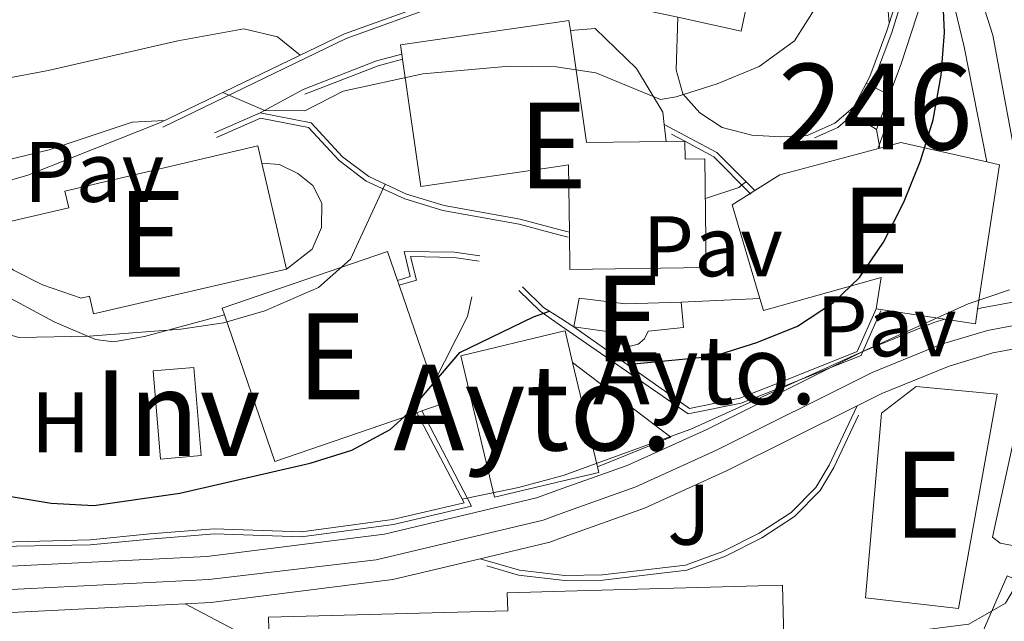
# Model space of a CAD drawing. Units: metres. Extents: x 593204 to 600051, y 4770710 to 4775433.
# Drawn here: x 595560 to 595675, y 4770861 to 4770931 of the extents above; entities that cross this region are included whole.
import ezdxf
from ezdxf.enums import TextEntityAlignment as Align

# ---------------------------------------------------------------- set-up
doc = ezdxf.new("R2010")
doc.units = ezdxf.units.M
doc.header["$MEASUREMENT"] = 0
for name, pattern in [('DGN Style 2', [85.3944, 51.23664, -34.15776]), ('DGN Style 3', [119.55216000000001, 85.3944, -34.15776]), ('DGN Style 4', [136.71643440000003, 68.31552, -34.15776, 0.08539440000000001, -34.15776])]:
    doc.linetypes.add(name, pattern=pattern)
for name, color, linetype, lineweight in [('Nivel 15', 7, 'Continuous', 0), ('Nivel 16', 7, 'Continuous', 0), ('Nivel 20', 7, 'Continuous', 0), ('Nivel 21', 7, 'Continuous', 0), ('Nivel 23', 7, 'Continuous', 0), ('Nivel 25', 7, 'Continuous', 0), ('Nivel 26', 7, 'Continuous', 0), ('Nivel 37', 7, 'Continuous', 0), ('Nivel 4', 7, 'Continuous', 0), ('Nivel 44', 7, 'Continuous', 0), ('Nivel 48', 7, 'Continuous', 0), ('Nivel 5', 7, 'Continuous', 0), ('Nivel 52', 7, 'Continuous', 0), ('Nivel 53', 7, 'Continuous', 0), ('Nivel 54', 7, 'Continuous', 0)]:
    doc.layers.add(name, color=color, linetype=linetype, lineweight=lineweight)
doc.styles.add('Style-Arial', font='txt')
doc.styles.add('Style-Arial Narrow', font='txt')

msp = doc.modelspace()

# ---------------------------------------------------------------- linework, layer by layer
at = {"layer": 'Nivel 15', "color": 51, "linetype": 'Continuous', "lineweight": 13, "extrusion": (-0.01284659000467069, -0.4345510995199279, 0.9005555546612735), "elevation": -2080375.303872394, "flags": 128}
msp.add_lwpolyline([(454394.5549331903, 4310683.474483697), (454385.3025229983, 4310683.03744182), (454383.0177253708, 4310697.459823726)], dxfattribs=at)
at = {"layer": 'Nivel 15', "color": 51, "linetype": 'Continuous', "lineweight": 13, "extrusion": (0.1851514528863312, -0.6219489291230733, 0.7608537763964526), "elevation": -2856571.702133091, "flags": 128}
msp.add_lwpolyline([(1932142.181768123, 3350115.639747104), (1932144.696216572, 3350115.547286264), (1932153.66731751, 3350108.951746259)], dxfattribs=at)
at = {"layer": 'Nivel 15', "color": 51, "linetype": 'Continuous', "lineweight": 13, "extrusion": (0.03094024736808205, -0.01659022282220529, 0.9993835427900098), "elevation": -60186.07603342224, "flags": 128}
msp.add_lwpolyline([(4486084.060855359, 1728529.145132555), (4486087.075849392, 1728527.43609453), (4486095.313790504, 1728518.606064731)], dxfattribs=at)
at = {"layer": 'Nivel 15', "color": 51, "linetype": 'Continuous', "lineweight": 13, "extrusion": (-0.009910846690903198, 0.04290079791376979, 0.9990301780508092), "elevation": 199312.7098813799, "flags": 128}
msp.add_lwpolyline([(-1654186.444068965, -4510008.267041232), (-1654186.444068961, -4510020.985437356)], dxfattribs=at)
at = {"layer": 'Nivel 15', "color": 51, "linetype": 'Continuous', "lineweight": 13, "extrusion": (0.3757584575346137, -0.0678356303497485, 0.9242315233999867), "elevation": -99318.56630224807, "flags": 128}
msp.add_lwpolyline([(4800845.993736632, 241791.7263619471), (4800845.933696695, 241790.0764240045), (4800828.898713741, 241789.552634187)], dxfattribs=at)
at = {"layer": 'Nivel 15', "color": 51, "linetype": 'Continuous', "lineweight": 13, "extrusion": (0.08824748774988335, -0.10454066923198, 0.9905976122434195), "elevation": -445659.72880965, "flags": 128}
msp.add_lwpolyline([(3532613.575129047, 3230835.043514086), (3532618.136772331, 3230845.569230717), (3532620.614667665, 3230845.214501938), (3532621.224887453, 3230845.130659191)], dxfattribs=at)
at = {"layer": 'Nivel 15', "color": 51, "linetype": 'Continuous', "lineweight": 13, "flags": 128}
for points, elevation in [([(595603.8999999985, 4770900.51), (595604.0899999999, 4770899.949999999)], 533.33), ([(595604.0899999999, 4770899.949999999), (595608.0399999991, 4770888.43)], 533.33), ([(595667.7199999988, 4770895.99), (595659.7199999988, 4770897.199999999)], 529.75), ([(595608.0399999991, 4770888.43), (595608.870000001, 4770886.029999999), (595606.6999999993, 4770885.290000001), (595606.120000001, 4770885.09)], 533.33)]:
    msp.add_lwpolyline(points, dxfattribs=dict(at, elevation=elevation))
at = {"layer": 'Nivel 15', "color": 51, "linetype": 'Continuous', "lineweight": 13, "extrusion": (-0.001743955453634838, -0.01149718780544448, 0.9999323843600337), "elevation": -55360.99098550549, "flags": 128}
msp.add_lwpolyline([(595671.5580039658, 4770575.964782722), (595671.2979694828, 4770574.264670353), (595667.737974897, 4770574.804706046)], dxfattribs=at)
at = {"layer": 'Nivel 15', "color": 51, "linetype": 'Continuous', "lineweight": 13, "extrusion": (0.01166509282080516, -0.03400949597051645, 0.9993534308708375), "elevation": -154774.611404426, "flags": 128}
msp.add_lwpolyline([(2111258.771660749, 4316795.419678442), (2111241.264633588, 4316795.419678442), (2111241.266324338, 4316813.498124093)], dxfattribs=at)
at = {"layer": 'Nivel 15', "color": 7, "linetype": 'Continuous', "lineweight": 0, "extrusion": (0.01374992229180006, -0.0878901860103163, 0.9960352678695878), "elevation": -410598.4788663944, "flags": 128}
msp.add_lwpolyline([(1325826.764720794, 4603215.892028242), (1325827.495642547, 4603226.233844012), (1325832.230626583, 4603225.89661089), (1325831.501250472, 4603215.564635776), (1325826.764720794, 4603215.892028242)], dxfattribs=at)
at = {"layer": 'Nivel 15', "color": 1, "linetype": 'Continuous', "lineweight": 13, "extrusion": (-0.0003705618036396028, 0.001555081775963437, 0.9999987222014936), "elevation": 7730.609245408312, "flags": 128}
msp.add_lwpolyline([(595627.3563259542, 4770872.506925117), (595624.4563187398, 4770884.676939832)], dxfattribs=at)
at = {"layer": 'Nivel 15', "color": 51, "linetype": 'Continuous', "lineweight": 13}
for points in [[(595627.3200000003, 4770947.26, 545.52), (595646.8500000015, 4770943.08, 543.16), (595643.9600000009, 4770929.59, 543.22), (595636.5899999999, 4770931.189999999, 544.12)], [(595624.0399999991, 4770929.640000001, 543.17), (595623.870000001, 4770930.83, 543.74), (595622.2899999991, 4770930.6, 543.74), (595604.2300000004, 4770927.98, 543.74), (595604.3900000006, 4770926.890000001, 543.74)], [(595604.3900000006, 4770926.890000001, 543.74), (595604.4800000004, 4770926.290000001, 543.74), (595606.620000001, 4770911.48, 543.74), (595622.5799999982, 4770913.790000001, 543.74), (595623.8299999982, 4770913.98, 543.74), (595623.9299999997, 4770906.119999999, 539.34)], [(595623.9299999997, 4770906.119999999, 539.34), (595623.9899999984, 4770901.800000001, 536.86), (595639.8999999985, 4770902.01, 536.86), (595639.7399999984, 4770914.68, 536.86), (595637.4299999997, 4770914.65, 537.16), (595637.3999999985, 4770916.720000001, 537.13), (595637.3999999985, 4770916.74, 537.13), (595637.379999999, 4770916.74, 537.13), (595635.1999999993, 4770916.710000001, 537.09)], [(595588.0599999987, 4770914.189999999, 539.99), (595587.6000000015, 4770916.189999999, 539.9), (595565.0899999999, 4770910.93, 539.9), (595565.5399999991, 4770908.99, 535.23), (595556.2800000012, 4770906.82, 534.9300000000001), (595557.129999999, 4770903.220000001, 534.6800000000001), (595559.0899999999, 4770901.699999999, 534.6800000000001), (595562.4600000009, 4770900, 535.08), (595566.9899999984, 4770898.460000001, 534.99), (595567.9400000013, 4770898.68, 535.02), (595568.4200000018, 4770896.6, 540.55), (595590.9200000018, 4770901.810000001, 540.55)], [(595583.6999999993, 4770896.5, 533.98), (595583.4299999997, 4770897.279999999, 534), (595602.7300000004, 4770903.9, 533.33), (595603.8999999985, 4770900.51, 533.33)], [(595659.7199999988, 4770897.199999999, 529.75), (595660.2800000012, 4770900.85, 533.62), (595646.5599999987, 4770897.01, 533.74), (595646.1400000006, 4770898.42, 533.9300000000001)], [(595636.9800000004, 4770897.98, 528.26), (595630.4699999988, 4770897.779999999, 528.44), (595625.0500000007, 4770898.449999999, 528.41), (595624.4299999997, 4770895.09, 528.13)], [(595624.4299999997, 4770895.09, 528.13), (595628.8900000006, 4770894.48, 528.2), (595629.3299999982, 4770893.630000001, 528.74), (595630.1000000015, 4770893.050000001, 529.13), (595631.0300000012, 4770892.859999999, 529.28), (595631.9600000009, 4770893.1, 529.17), (595632.6999999993, 4770893.710000001, 528.8100000000001), (595633.1000000015, 4770894.58, 528.29), (595637.2399999984, 4770895.040000001, 527.86), (595636.9800000004, 4770897.98, 528.26)], [(595673.8200000003, 4770887.25, 527.6), (595664.370000001, 4770888.16, 527.57), (595660.3399999999, 4770885.040000001, 527.14), (595658.4699999988, 4770863.49, 523.76), (595669.3099999987, 4770862.25, 523.76), (595673.8200000003, 4770887.25, 527.6)], [(595663.6000000015, 4770843.880000001, 520.36), (595669.6700000018, 4770857.880000001, 520.82), (595671.1400000006, 4770857.24, 523.15), (595674.9800000004, 4770866.08, 522.75)], [(595629.6999999993, 4770845.859999999, 528.08), (595649.2699999996, 4770846.380000001, 528.69), (595648.7800000012, 4770864.98, 528.69), (595623.4299999997, 4770864.279999999, 528.69), (595616.6799999997, 4770864.1, 528.69), (595616.7399999984, 4770862, 527.12), (595588.8399999999, 4770861.24, 524.42), (595588.879999999, 4770859.859999999, 522.24), (595584.879999999, 4770859.76, 522.24)]]:
    msp.add_polyline3d(points, dxfattribs=at)
at = {"layer": 'Nivel 15', "color": 1, "linetype": 'Continuous', "lineweight": 13}
msp.add_polyline3d([(595627.1999999993, 4770878.76, 532.22), (595627.3500000015, 4770878.130000001, 532.22), (595623.1999999993, 4770877.15, 532.22), (595615.1799999997, 4770875.24, 532.22), (595611.25, 4770891.73, 532.19), (595622.9100000001, 4770894.51, 532.19), (595623.4200000018, 4770894.630000001, 532.19), (595624.3000000007, 4770890.93, 532.2)], dxfattribs=at)
at = {"layer": 'Nivel 16', "color": 1, "linetype": 'Continuous', "lineweight": 13, "extrusion": (-0.07019797701529726, 0.02437602931881092, 0.997235204561897), "elevation": 75020.73801344715, "flags": 128}
msp.add_lwpolyline([(-4702304.474002328, -999569.8856170699), (-4702310.411692347, -999562.8878862094), (-4702312.122788657, -999560.3310230076)], dxfattribs=at)
at = {"layer": 'Nivel 16', "color": 1, "linetype": 'DGN Style 3', "lineweight": 0, "extrusion": (-0.09004635364719565, 0.5150596605877645, 0.8524114031558124), "elevation": 2404134.88576245, "flags": 128}
msp.add_lwpolyline([(-1408318.99141518, -3918316.399881281), (-1408327.954152822, -3918318.503647905), (-1408330.910434511, -3918318.790525172)], dxfattribs=at)
at = {"layer": 'Nivel 16', "color": 1, "linetype": 'Continuous', "lineweight": 13, "extrusion": (-0.02526231156366866, -0.01094858155948867, 0.99962090022983), "elevation": -66745.97580518751, "flags": 128}
msp.add_lwpolyline([(-4140645.706530438, 2442738.814993083), (-4140645.706530439, 2442744.626240794)], dxfattribs=at)
at = {"layer": 'Nivel 16', "color": 1, "linetype": 'Continuous', "lineweight": 13, "extrusion": (0.01260962477140069, 0.2810311743033447, 0.9596157962605699), "elevation": 1348798.84953827, "flags": 128}
msp.add_lwpolyline([(-381201.8145011403, -4599117.760678656), (-381204.3789754137, -4599119.111482751), (-381205.8777914867, -4599120.568929274)], dxfattribs=at)
at = {"layer": 'Nivel 16', "color": 1, "linetype": 'DGN Style 3', "lineweight": 0, "extrusion": (0.344154280141044, -0.2080043086861136, 0.9155828957711103), "elevation": -786887.8996323112, "flags": 128}
msp.add_lwpolyline([(4391199.319164887, 1792938.466944959), (4391201.751313835, 1792936.626740752), (4391203.967720762, 1792935.830976771)], dxfattribs=at)
at = {"layer": 'Nivel 16', "color": 1, "linetype": 'Continuous', "lineweight": 0, "extrusion": (0.01359497253710503, -0.00846479422121634, 0.9998717537667059), "elevation": -31756.19242739983, "flags": 128}
msp.add_lwpolyline([(595594.7215386927, 4770821.964663494), (595594.1914517246, 4770822.294675319)], dxfattribs=at)
at = {"layer": 'Nivel 16', "color": 1, "linetype": 'Continuous', "lineweight": 0, "extrusion": (0.00776566567206435, -0.004878071577397823, 0.9999579485430153), "elevation": -18116.44779925276, "flags": 128}
msp.add_lwpolyline([(595637.6767493561, 4770886.500019798), (595634.9065999091, 4770888.240040502)], dxfattribs=at)
at = {"layer": 'Nivel 16', "color": 1, "linetype": 'Continuous', "lineweight": 13, "extrusion": (0.2556303200126578, 0.1839364525423716, 0.9491156520236901), "elevation": 1030315.72322449, "flags": 128}
msp.add_lwpolyline([(3524721.264271246, -3103423.283568416), (3524715.023852451, -3103426.522406671), (3524708.838313621, -3103427.570266109)], dxfattribs=at)
at = {"layer": 'Nivel 16', "color": 1, "linetype": 'Continuous', "lineweight": 13, "extrusion": (0.006028079730082881, -0.0545267211948406, 0.998494115621373), "elevation": -256018.1138601211, "flags": 128}
msp.add_lwpolyline([(1116272.452034611, 4669562.974116266), (1116272.452034611, 4669564.979259651)], dxfattribs=at)
at = {"layer": 'Nivel 16', "color": 1, "linetype": 'Continuous', "lineweight": 13, "extrusion": (-0.01922134595498767, 0.01736868610390451, 0.9996643779802813), "elevation": 71943.13829940523, "flags": 128}
msp.add_lwpolyline([(-3939137.520858135, -2755766.265269518), (-3939135.493968666, -2755765.107245741), (-3939126.965550065, -2755762.79119819)], dxfattribs=at)
at = {"layer": 'Nivel 16', "color": 1, "linetype": 'Continuous', "lineweight": 13, "elevation": 528.23, "flags": 128}
msp.add_lwpolyline([(595646.1400000006, 4770898.42), (595636.9800000004, 4770897.98)], dxfattribs=at)
at = {"layer": 'Nivel 16', "color": 1, "linetype": 'DGN Style 3', "lineweight": 0, "extrusion": (-0.01373840731687548, 0.006126587046714741, 0.9998868541467852), "elevation": 21565.67324695074, "flags": 128}
msp.add_lwpolyline([(595605.343545232, 4770847.773915783), (595608.8837606721, 4770849.183942247), (595609.0737427399, 4770849.62394998), (595611.1935426556, 4770854.364039464)], dxfattribs=at)
at = {"layer": 'Nivel 16', "color": 1, "linetype": 'Continuous', "lineweight": 13, "extrusion": (0.0820176739206572, -0.1902641021778998, 0.9783009110631977), "elevation": -858365.7225148565, "flags": 128}
msp.add_lwpolyline([(2435568.638883322, 4055537.268739386), (2435575.713533051, 4055524.478491884), (2435566.484382078, 4055524.671552223)], dxfattribs=at)
at = {"layer": 'Nivel 16', "color": 1, "linetype": 'DGN Style 3', "lineweight": 0}
for points in [[(595656.9899999984, 4770919.85, 530.9), (595657.5899999999, 4770920.369999999, 530.79), (595659.5199999996, 4770924.050000001, 529.77), (595661.5199999996, 4770929.41, 528.09), (595664.3999999985, 4770938.52, 525.54), (595664.8900000006, 4770941.18, 525.37), (595665.4499999993, 4770944.24, 525.17), (595665.4499999993, 4770946.66, 525.36)], [(595576.5100000016, 4770918.380000001, 534.62), (595597.9100000001, 4770928.73, 536.19), (595608.8900000006, 4770932.67, 536.6800000000001), (595613.379999999, 4770934.4, 537.11), (595619.5100000016, 4770942.939999999, 538.52)], [(595582.7600000016, 4770917.18, 534.5600000000001), (595587.9200000018, 4770919.42, 533.36), (595593.5100000016, 4770918.34, 532.19), (595597.0700000003, 4770914.48, 531.3), (595600.2199999988, 4770912.09, 530.35), (595604.7199999988, 4770910.02, 529.21), (595609.1700000018, 4770908.65, 528.17), (595618.0700000003, 4770907.060000001, 526.69), (595622.7100000009, 4770905.82, 526.67), (595623.7800000012, 4770905.540000001, 526.66)], [(595635.8500000015, 4770917.550000001, 532.28), (595637.3900000006, 4770916.75, 531.91), (595640.7600000016, 4770914.939999999, 531.08), (595645.0199999996, 4770910.66, 529.73), (595645.1099999994, 4770910.560000001, 529.7)], [(595604.0899999999, 4770899.949999999, 527.37), (595606.0899999999, 4770900.550000001, 527.37), (595605.4100000001, 4770903.290000001, 527.1800000000001), (595610.4600000009, 4770903.189999999, 527.0600000000001), (595613.3999999985, 4770902.76, 527.03)], [(595618.0500000007, 4770899.32, 526.14), (595620.5300000012, 4770896.91, 525.15), (595622.8900000006, 4770895.27, 524.49), (595637.8000000007, 4770884.939999999, 520.33), (595643.9600000009, 4770886.210000001, 519.72), (595649.2800000012, 4770888.300000001, 519.75), (595654.4200000018, 4770890.359999999, 519.8)], [(595530.2600000016, 4770885.48, 524.16), (595532.7899999991, 4770884.27, 523.8), (595535.9400000013, 4770881.32, 523.03), (595539.6499999985, 4770876.720000001, 522.35), (595542.6099999994, 4770873.65, 521.37), (595548.0899999999, 4770870.439999999, 520.57), (595551.9600000009, 4770869.540000001, 520.26), (595555.4200000018, 4770869.449999999, 519.4300000000001), (595568.0500000007, 4770869.68, 519.54), (595575.0399999991, 4770870.35, 519.61), (595582.5199999996, 4770870.960000001, 519.66), (595592.6999999993, 4770870.6, 519.65), (595603.3999999985, 4770872.040000001, 519.64), (595612.5300000012, 4770874.189999999, 519.67), (595606.6999999993, 4770885.290000001, 523.46)], [(595614.3099999987, 4770867.220000001, 519.32), (595617.9899999984, 4770866.16, 518.64), (595623.3999999985, 4770865.52, 518.03), (595627.8299999982, 4770865.58, 517.5), (595637.629999999, 4770866.74, 516.86), (595642.0500000007, 4770868.34, 516.49), (595646.3599999994, 4770870.52, 516.12), (595650.1799999997, 4770872.970000001, 516.49), (595653.1700000018, 4770876.01, 517.04), (595654.7699999996, 4770878.689999999, 518), (595657.6600000001, 4770884.82, 519.8100000000001)]]:
    msp.add_polyline3d(points, dxfattribs=at)
at = {"layer": 'Nivel 16', "color": 1, "linetype": 'Continuous', "lineweight": 13}
for points in [[(595656.4600000009, 4770920.18, 532.03), (595657.1099999994, 4770920.75, 531.86), (595658.9699999988, 4770924.300000001, 531.25), (595660.9600000009, 4770929.6, 530.2), (595663.8200000003, 4770938.67, 527.9300000000001), (595664.3200000003, 4770941.4, 526.99)], [(595666.9299999997, 4770940.390000001, 525.36), (595665.0300000012, 4770933.15, 526.71), (595662.6099999994, 4770925.76, 528.95), (595659.7600000016, 4770918.109999999, 530.76)], [(595576.25, 4770918.92, 534.86), (595597.6799999997, 4770929.279999999, 541.62), (595608.6799999997, 4770933.23, 541.44), (595613, 4770934.890000001, 540.79)], [(595652.2800000012, 4770917.67, 532.82), (595651.6600000001, 4770917.390000001, 532.9), (595648.5599999987, 4770917.26, 533.64), (595645.2100000009, 4770917.460000001, 534.5), (595641.7600000016, 4770918.34, 534.87), (595639.1600000001, 4770920.060000001, 535.61), (595637.1700000018, 4770922.27, 536.16), (595636.3999999985, 4770925.050000001, 536.65), (595636.5899999999, 4770931.189999999, 537.26)], [(595587.8500000015, 4770920.040000001, 534.96), (595593.8200000003, 4770918.890000001, 534.8), (595597.4699999988, 4770914.92, 534.37), (595600.5300000012, 4770912.609999999, 534), (595604.9400000013, 4770910.58, 533.48), (595609.3099999987, 4770909.24, 532.87), (595618.1999999993, 4770907.640000001, 531.76), (595622.6999999993, 4770906.439999999, 531.21), (595623.9299999997, 4770906.119999999, 531.0600000000001)], [(595603.8999999985, 4770900.51, 529.39), (595605.370000001, 4770900.960000001, 529.39), (595604.6400000006, 4770903.9, 529.36), (595610.5100000016, 4770903.790000001, 527.83), (595613.4899999984, 4770903.359999999, 527.1800000000001)], [(595618.4699999988, 4770899.75, 526.38), (595620.9200000018, 4770897.369999999, 526.41), (595622.879999999, 4770896.1, 526.14), (595624.4299999997, 4770895.09, 525.92)], [(595624.4299999997, 4770895.09, 525.92), (595637.9299999997, 4770885.58, 523.96), (595643.7899999991, 4770886.790000001, 524.02), (595649.0599999987, 4770888.859999999, 524.08), (595657.5100000016, 4770892.24, 523.5), (595659.7199999988, 4770897.199999999, 523.5)], [(595676.4299999997, 4770869.439999999, 516.33), (595674.1600000001, 4770869.869999999, 516.73), (595673.2699999996, 4770870.59, 516.88), (595677.9400000013, 4770891.93, 520.16)], [(595613.5399999991, 4770868.07, 519.67), (595618.1099999994, 4770866.75, 519.65), (595623.3900000006, 4770866.119999999, 519.65), (595627.7899999991, 4770866.18, 519.65), (595637.4899999984, 4770867.33, 519.62), (595641.8099999987, 4770868.890000001, 519.65), (595646.0599999987, 4770871.040000001, 519.75), (595649.8000000007, 4770873.439999999, 519.75), (595652.6900000013, 4770876.380000001, 519.75), (595654.2399999984, 4770878.970000001, 519.78), (595657.4899999984, 4770885.880000001, 519.95)], [(595555.4400000013, 4770870.050000001, 523.66), (595557.7600000016, 4770869.99, 523.64), (595568.0199999996, 4770870.279999999, 523.37), (595574.9800000004, 4770870.949999999, 522.88), (595582.5, 4770871.560000001, 522.8100000000001), (595592.6799999997, 4770871.199999999, 522.78), (595603.2899999991, 4770872.640000001, 522.72), (595611.6400000006, 4770874.6, 522.66), (595606.120000001, 4770885.09, 524.5600000000001)]]:
    msp.add_polyline3d(points, dxfattribs=at)
at = {"layer": 'Nivel 20', "color": 7, "linetype": 'DGN Style 2', "lineweight": 0}
for points in [[(595624.0399999991, 4770929.640000001, 536.87), (595626.9200000018, 4770929.890000001, 536.87), (595631.7399999984, 4770925.23, 535.83), (595634.8200000003, 4770920.140000001, 534.78), (595634.9800000004, 4770918.699999999, 534.71)], [(595556.4800000004, 4770899.630000001, 531.71), (595558.2600000016, 4770898.689999999, 531.66), (595563.8399999999, 4770895.689999999, 531.04), (595568.6499999985, 4770893.609999999, 530.8), (595570.7699999996, 4770893.35, 530.6800000000001), (595574.3900000006, 4770893.99, 530.58), (595583.6999999993, 4770896.5, 530.3100000000001)]]:
    msp.add_polyline3d(points, dxfattribs=at)
at = {"layer": 'Nivel 21', "color": 7, "linetype": 'Continuous', "lineweight": 13, "extrusion": (0.02604071348653991, -0.06328917294762673, 0.9976554324157803), "elevation": -285915.7077461049, "flags": 128}
msp.add_lwpolyline([(2366214.037586294, 4175590.040534433), (2366212.705472503, 4175590.167306197), (2366203.749143794, 4175590.186653986), (2366199.595784154, 4175589.894414881)], dxfattribs=at)
at = {"layer": 'Nivel 21', "color": 7, "linetype": 'Continuous', "lineweight": 13}
for points in [[(595671.5399999991, 4770897.15, 519.92), (595672.0399999991, 4770897.300000001, 519.91), (595676.7100000009, 4770898.189999999, 519.91), (595680.7100000009, 4770898.52, 519.91), (595691.129999999, 4770898.66, 519.82), (595695.8599999994, 4770897.52, 519.82), (595705.3200000003, 4770894.16, 519.8), (595733.2399999984, 4770883.310000001, 519.7), (595738.1999999993, 4770881.65, 519.67), (595742.3000000007, 4770880.66, 519.61), (595744.2300000004, 4770880.560000001, 519.6), (595747.5100000016, 4770880.42, 519.5600000000001)], [(595657.4899999984, 4770885.880000001, 519.95), (595660.370000001, 4770887.310000001, 519.97), (595668.2399999984, 4770890.529999999, 519.97), (595673.3299999982, 4770892.07, 519.91), (595678.1700000018, 4770892.98, 519.91)], [(595654.4200000018, 4770890.359999999, 519.95), (595639.9400000013, 4770883.15, 519.85), (595630.6799999997, 4770878.939999999, 519.88), (595623.2199999988, 4770876.279999999, 519.75), (595620.1000000015, 4770875.16, 519.7), (595602.3599999994, 4770870.93, 519.64), (595581.6499999985, 4770868.310000001, 519.67), (595546.9200000018, 4770866.6, 519.36), (595521.4899999984, 4770866.040000001, 518.96), (595469.0300000012, 4770866.449999999, 518.38), (595457.4699999988, 4770866.24, 518.38), (595449.0700000003, 4770865.619999999, 518.35), (595442.8000000007, 4770864.08, 518.34)], [(595657.4899999984, 4770885.880000001, 519.95), (595642.25, 4770878.300000001, 519.85), (595632.6999999993, 4770873.960000001, 519.88), (595623.3200000003, 4770870.609999999, 519.73), (595621.629999999, 4770870.01, 519.7), (595613.5399999991, 4770868.07, 519.67)], [(595613.5399999991, 4770868.07, 519.67), (595603.3299999982, 4770865.630000001, 519.64), (595582.120000001, 4770862.960000001, 519.67), (595579.1000000015, 4770862.800000001, 519.64)], [(595579.1000000015, 4770862.800000001, 519.64), (595547.1099999994, 4770861.220000001, 519.36), (595521.5300000012, 4770860.67, 518.96), (595469.0500000007, 4770861.08, 518.38), (595457.7199999988, 4770860.869999999, 518.38), (595449.8900000006, 4770860.290000001, 518.35), (595444.8000000007, 4770859.09, 518.35), (595439.3200000003, 4770856.77, 518.28), (595433.2600000016, 4770853.23, 518.25), (595421.2199999988, 4770845.060000001, 518.28), (595413.6600000001, 4770841.220000001, 518.25), (595405.1099999994, 4770838.27, 518.16), (595394.4699999988, 4770835.92, 518.01), (595392.5300000012, 4770835.609999999, 517.99)]]:
    msp.add_polyline3d(points, dxfattribs=at)
at = {"layer": 'Nivel 23', "color": 7, "linetype": 'DGN Style 4', "lineweight": 0}
msp.add_polyline3d([(595770.0700000003, 4770879.640000001, 518.99), (595756.8599999994, 4770878.01, 519.3), (595752.120000001, 4770877.619999999, 519.54), (595742.8999999985, 4770878.07, 519.61), (595741.9299999997, 4770878.119999999, 519.61), (595737.4499999993, 4770879.199999999, 519.67), (595734.9699999988, 4770880.02, 519.6800000000001), (595721.0100000016, 4770885.449999999, 519.73), (595695.120000001, 4770895.07, 519.33), (595690.8399999999, 4770896.09, 519.82), (595680.7399999984, 4770895.960000001, 519.91), (595677.2100000009, 4770895.540000001, 519.91), (595672.6799999997, 4770894.689999999, 519.91), (595667.3399999999, 4770893.07, 519.97), (595659.2600000016, 4770889.76, 519.91), (595641.0899999999, 4770880.720000001, 519.85), (595631.6799999997, 4770876.449999999, 519.88), (595623.2699999996, 4770873.439999999, 519.74), (595620.870000001, 4770872.58, 519.7), (595601.379999999, 4770867.949999999, 519.64), (595581.879999999, 4770865.630000001, 519.67), (595547.0199999996, 4770863.91, 519.36)], dxfattribs=at)
at = {"layer": 'Nivel 25', "color": 1, "linetype": 'Continuous', "lineweight": 0, "extrusion": (-0.3913724733341259, -0.1962420948174077, 0.8990643065643327), "elevation": -1168914.64363593, "flags": 128}
msp.add_lwpolyline([(-3997837.967215791, 2401587.332622632), (-3997825.287588026, 2401584.043574184), (-3997812.13023426, 2401579.977944847)], dxfattribs=at)
at = {"layer": 'Nivel 25', "color": 1, "linetype": 'Continuous', "lineweight": 0, "extrusion": (-0.07926463406848289, -0.04333553552451847, 0.9959112154940283), "elevation": -253426.6552001008, "flags": 128}
msp.add_lwpolyline([(-3900433.31395811, 2799785.365902763), (-3900433.31395811, 2799791.122099426)], dxfattribs=at)
at = {"layer": 'Nivel 25', "color": 1, "linetype": 'Continuous', "lineweight": 0, "elevation": 530.76, "flags": 128}
msp.add_lwpolyline([(595659.7600000016, 4770918.109999999), (595660.1400000006, 4770915.93)], dxfattribs=at)
at = {"layer": 'Nivel 25', "color": 1, "linetype": 'Continuous', "lineweight": 0, "extrusion": (0.1102620135514528, -0.05799247771564297, 0.9922092324182336), "elevation": -210488.8122126943, "flags": 128}
msp.add_lwpolyline([(4499695.604751334, 1680553.002008833), (4499695.604751334, 1680559.583984222)], dxfattribs=at)
at = {"layer": 'Nivel 25', "color": 1, "linetype": 'Continuous', "lineweight": 0}
for points in [[(595676.620000001, 4770911.300000001, 521.15), (595673.3200000003, 4770929.09, 523.94), (595669.2399999984, 4770941.890000001, 524.96), (595668.879999999, 4770943.42, 524.9300000000001), (595669.3200000003, 4770945.119999999, 525.02), (595670.4499999993, 4770946.439999999, 525.39), (595673.2800000012, 4770947.279999999, 525.57), (595678, 4770946.84, 525.88), (595688.7199999988, 4770946.699999999, 526.77)], [(595469.5599999987, 4770888.74, 523.6), (595474.0500000007, 4770889.09, 524.04), (595479.3000000007, 4770889.74, 524.44), (595484.1400000006, 4770890.699999999, 524.99), (595490.8599999994, 4770892.5, 525.67), (595499.0599999987, 4770895.939999999, 526.32), (595506.9899999984, 4770900.08, 527.42), (595514.8000000007, 4770903.279999999, 528.62), (595522.370000001, 4770905.449999999, 529.66), (595530.6900000013, 4770906.83, 530.55), (595544.4699999988, 4770908.1, 532.03), (595560.7800000012, 4770912.77, 533.32), (595576.25, 4770918.92, 534.86)], [(595588.0599999987, 4770914.189999999, 532.65), (595590.120000001, 4770914.02, 532.37), (595592.25, 4770912.99, 531.94), (595594.0100000016, 4770911.59, 531.61), (595595.0399999991, 4770909.51, 531.14), (595595, 4770906.68, 530.78), (595593.9400000013, 4770904.16, 530.32), (595590.9200000018, 4770901.810000001, 530.41)]]:
    msp.add_polyline3d(points, dxfattribs=at)
at = {"layer": 'Nivel 4', "color": 30, "linetype": 'Continuous', "lineweight": 30, "elevation": 525, "flags": 128}
for points in [[(595630.6400000006, 4770890.720000001), (595640.7300000004, 4770891.67), (595645.8000000007, 4770893.279999999), (595650.5399999991, 4770895.189999999), (595654.7300000004, 4770897.93), (595657.75, 4770900.869999999), (595660.5799999982, 4770904.99), (595662.9299999997, 4770909.619999999), (595664.870000001, 4770914.470000001), (595666.3399999999, 4770919.25), (595667.2899999991, 4770924.439999999), (595667.6799999997, 4770929.42), (595667.3500000015, 4770936.33), (595667.2399999984, 4770937.83), (595670.0700000003, 4770939.560000001), (595670.120000001, 4770943.439999999), (595669.8999999985, 4770944.23)], [(595538.3399999999, 4770879.300000001), (595543.5, 4770878.75), (595553.4400000013, 4770876.220000001), (595563.4699999988, 4770874.540000001), (595568.4600000009, 4770874.26), (595578.5100000016, 4770875.699999999), (595593.6999999993, 4770879.220000001), (595598.5599999987, 4770880.710000001), (595603.0100000016, 4770883.130000001), (595605.0799999982, 4770884.99), (595611.1700000018, 4770892.1), (595619.7399999984, 4770896.279999999), (595621.6000000015, 4770896.93)]]:
    msp.add_lwpolyline(points, dxfattribs=at)
at = {"layer": 'Nivel 5', "color": 30, "linetype": 'Continuous', "lineweight": 0, "flags": 128}
for points, elevation in [([(595661.2399999984, 4770930.52), (595660.4400000013, 4770939.880000001), (595659.1499999985, 4770943.99), (595656.8500000015, 4770948.43), (595653.1000000015, 4770951.720000001), (595648.5100000016, 4770953.9), (595644.3099999987, 4770956.609999999), (595641.3299999982, 4770960.630000001), (595639.9800000004, 4770965.32), (595637.9100000001, 4770975.290000001), (595635.8299999982, 4770982.550000001), (595635.2199999988, 4770984.23), (595635.1999999993, 4770985.43), (595635.75, 4770985.9), (595637.1400000006, 4770985.119999999), (595639.620000001, 4770983.029999999), (595646.8999999985, 4770975.73), (595654.5399999991, 4770969.16), (595662.9699999988, 4770963.4), (595667.629999999, 4770960.93), (595672.4200000018, 4770959.189999999), (595679.1400000006, 4770957.449999999)], 530), ([(595583.5100000016, 4770922.43), (595588.4100000001, 4770920.32), (595593.0799999982, 4770920.290000001), (595597.5399999991, 4770922.58), (595606.8200000003, 4770924.609999999), (595616.9400000013, 4770925.51), (595622.379999999, 4770925.4), (595627, 4770924.73), (595634.5500000007, 4770921.619999999), (595636.3900000006, 4770921.91), (595641.1499999985, 4770923.439999999), (595646.0799999982, 4770925.449999999), (595650.1999999993, 4770928.43), (595652.75, 4770932.470000001)], 535), ([(595430.6900000013, 4770918.439999999), (595441.5899999999, 4770919.279999999), (595457.6000000015, 4770919.029999999), (595462.5899999999, 4770919.300000001), (595472.9400000013, 4770920.5), (595483.0799999982, 4770920.82), (595488.0399999991, 4770920.25), (595493.2699999996, 4770919.050000001), (595498.3599999994, 4770918.33), (595513.6600000001, 4770917.08), (595517.3500000015, 4770917.060000001), (595527.8999999985, 4770918.140000001), (595538.2399999984, 4770920.040000001), (595553.2100000009, 4770923.619999999), (595558.1900000013, 4770924.050000001), (595563.129999999, 4770924.98), (595578.2699999996, 4770928.460000001), (595585.9699999988, 4770929.85), (595589.879999999, 4770928.92), (595592.5399999991, 4770926.790000001)], 540), ([(595659.8900000006, 4770915.869999999), (595660.6700000018, 4770917.99), (595661.2600000016, 4770921.279999999), (595661.0700000003, 4770922.23), (595658.5599999987, 4770923.52)], 530), ([(595548.3000000007, 4770913.460000001), (595558.2600000016, 4770914.550000001), (595563.2399999984, 4770915.74), (595572.9200000018, 4770918.98), (595576.6900000013, 4770919.140000001)], 535), ([(595644.5100000016, 4770912.02), (595643.7100000009, 4770911.35), (595639.8000000007, 4770910.08)], 530), ([(595516.2100000009, 4770905.66), (595522.1900000013, 4770906.560000001), (595526.7699999996, 4770906.18), (595527.8900000006, 4770901.57), (595530.0199999996, 4770900.140000001), (595534.7300000004, 4770899.01), (595539.7100000009, 4770898.630000001), (595549.8599999994, 4770896.76), (595559.7100000009, 4770893.85), (595567.9200000018, 4770894.02), (595578.6000000015, 4770894.82), (595583.6000000015, 4770895.560000001), (595588.3999999985, 4770896.949999999), (595594.6600000001, 4770899.699999999), (595598.3999999985, 4770903.01), (595602.4499999993, 4770911.73)], 530), ([(595611.4100000001, 4770875.02), (595613.1000000015, 4770875.35), (595618, 4770876.369999999), (595623.1900000013, 4770877.779999999), (595638.0899999999, 4770883.189999999), (595670.4299999997, 4770897.800000001), (595675.2600000016, 4770899.43)], 520), ([(595653.5599999987, 4770857.66), (595657.0799999982, 4770858.74), (595670.5, 4770860.42), (595674.8000000007, 4770862.869999999), (595676.5700000003, 4770865.93), (595679.0799999982, 4770875.720000001), (595681.9200000018, 4770879.689999999), (595685.9200000018, 4770882.68), (595691.3299999982, 4770887.48), (595693.1799999997, 4770889.65), (595703.8000000007, 4770872.23), (595707.0100000016, 4770868.41), (595711.379999999, 4770865.640000001), (595716.3599999994, 4770864.66), (595726.6099999994, 4770865.439999999), (595746.8099999987, 4770862.1), (595762.0899999999, 4770861.26), (595782.6999999993, 4770861.310000001), (595803.0899999999, 4770860.859999999), (595808.0599999987, 4770860.300000001), (595823.5199999996, 4770857.26), (595828.4899999984, 4770856.710000001), (595865.379999999, 4770855.4), (595875.5799999982, 4770854.43)], 515)]:
    msp.add_lwpolyline(points, dxfattribs=dict(at, elevation=elevation))
at = {"layer": 'Nivel 52', "color": 1, "linetype": 'Continuous', "lineweight": 0, "extrusion": (-0.0004086480064018892, 0.001720846449104149, 0.9999984358459294), "elevation": 8498.766810659683, "flags": 128}
msp.add_lwpolyline([(595627.3677579686, 4770871.198952353), (595624.467750039, 4770883.368966708), (595623.5877460241, 4770887.068977822), (595623.0777460672, 4770886.94897764), (595611.4177470431, 4770884.168973556), (595615.3477589749, 4770867.67894911), (595623.3677583039, 4770869.588951923), (595627.5177579559, 4770870.568953389)], close=True, dxfattribs=at)
at = {"layer": 'Nivel 52', "color": 1, "linetype": 'Continuous', "lineweight": 13}
for points in [[(595636.5899999999, 4770931.189999999, 544.12), (595643.9600000009, 4770929.59, 543.22), (595646.8500000015, 4770943.08, 543.16), (595627.3200000003, 4770947.26, 545.52), (595625.1499999985, 4770933.66, 545.52)], [(595623.9299999997, 4770906.119999999, 539.34), (595623.9899999984, 4770901.800000001, 536.86), (595639.8999999985, 4770902.01, 536.86), (595639.7399999984, 4770914.68, 536.86), (595637.4299999997, 4770914.65, 537.16), (595637.3999999985, 4770916.720000001, 537.13), (595637.3999999985, 4770916.74, 537.13), (595637.379999999, 4770916.74, 537.13), (595635.1999999993, 4770916.710000001, 537.09), (595625.9400000013, 4770916.59, 536.9), (595624.0399999991, 4770929.640000001, 543.17), (595623.870000001, 4770930.83, 543.74), (595622.2899999991, 4770930.6, 543.74), (595604.2300000004, 4770927.98, 543.74), (595604.3900000006, 4770926.890000001, 543.74), (595604.4800000004, 4770926.290000001, 543.74), (595606.620000001, 4770911.48, 543.74), (595622.5799999982, 4770913.790000001, 543.74), (595623.8299999982, 4770913.98, 543.74)], [(595671.5399999991, 4770897.15, 529.77), (595674.0899999999, 4770914, 529.97), (595672.6000000015, 4770914.33, 530.6), (595662.5700000003, 4770916.58, 534.88), (595660.1400000006, 4770915.93, 534.94), (595648.4699999988, 4770912.84, 535.25), (595645.5399999991, 4770910.99, 535.3100000000001), (595645.0199999996, 4770910.66, 535.32), (595642.8999999985, 4770909.33, 535.37), (595646.1400000006, 4770898.42, 533.9300000000001), (595646.5599999987, 4770897.01, 533.74), (595660.2800000012, 4770900.85, 533.62), (595659.7199999988, 4770897.199999999, 529.75), (595667.7199999988, 4770895.99, 529.75), (595671.2800000012, 4770895.449999999, 529.75)], [(595590.9200000018, 4770901.810000001, 540.55), (595588.0599999987, 4770914.189999999, 539.99), (595587.6000000015, 4770916.189999999, 539.9), (595565.0899999999, 4770910.93, 539.9), (595565.5399999991, 4770908.99, 535.23), (595556.2800000012, 4770906.82, 534.9300000000001), (595557.129999999, 4770903.220000001, 534.6800000000001), (595559.0899999999, 4770901.699999999, 534.6800000000001), (595562.4600000009, 4770900, 535.08), (595566.9899999984, 4770898.460000001, 534.99), (595567.9400000013, 4770898.68, 535.02), (595568.4200000018, 4770896.6, 540.55)], [(595608.0399999991, 4770888.43, 533.33), (595604.0899999999, 4770899.949999999, 533.33), (595603.8999999985, 4770900.51, 533.33), (595602.7300000004, 4770903.9, 533.33), (595583.4299999997, 4770897.279999999, 534), (595583.6999999993, 4770896.5, 533.98), (595589.5599999987, 4770879.41, 533.33), (595606.120000001, 4770885.09, 533.33), (595606.6999999993, 4770885.290000001, 533.33), (595608.870000001, 4770886.029999999, 533.33)], [(595624.4299999997, 4770895.09, 528.13), (595628.8900000006, 4770894.48, 528.2), (595629.3299999982, 4770893.630000001, 528.74), (595630.1000000015, 4770893.050000001, 529.13), (595631.0300000012, 4770892.859999999, 529.28), (595631.9600000009, 4770893.1, 529.17), (595632.6999999993, 4770893.710000001, 528.8100000000001), (595633.1000000015, 4770894.58, 528.29), (595637.2399999984, 4770895.040000001, 527.86), (595636.9800000004, 4770897.98, 528.26), (595630.4699999988, 4770897.779999999, 528.44), (595625.0500000007, 4770898.449999999, 528.41)], [(595673.8200000003, 4770887.25, 527.6), (595664.370000001, 4770888.16, 527.57), (595660.3399999999, 4770885.040000001, 527.14), (595658.4699999988, 4770863.49, 523.76), (595669.3099999987, 4770862.25, 523.76)], [(595677.6700000018, 4770844.369999999, 521.08), (595681.3399999999, 4770852.82, 522.2), (595685.5799999982, 4770850.98, 522.32), (595689.5500000007, 4770860.130000001, 522.32), (595683.3200000003, 4770865.359999999, 522.26), (595681.379999999, 4770866.199999999, 522.32), (595680.3200000003, 4770863.76, 522.6), (595674.9800000004, 4770866.08, 522.75), (595671.1400000006, 4770857.24, 523.15), (595669.6700000018, 4770857.880000001, 520.82), (595663.6000000015, 4770843.880000001, 520.36), (595675.25, 4770838.810000001, 520.36)], [(595629.6999999993, 4770845.859999999, 528.08), (595649.2699999996, 4770846.380000001, 528.69), (595648.7800000012, 4770864.98, 528.69), (595623.4299999997, 4770864.279999999, 528.69), (595616.6799999997, 4770864.1, 528.69), (595616.7399999984, 4770862, 527.12), (595588.8399999999, 4770861.24, 524.42), (595588.879999999, 4770859.859999999, 522.24), (595584.879999999, 4770859.76, 522.24), (595585.0700000003, 4770852.869999999, 522.24), (595589.0700000003, 4770852.970000001, 524.42), (595589.2800000012, 4770844.84, 524.42), (595590.4899999984, 4770844.880000001, 518.28), (595590.6499999985, 4770838.859999999, 517.51), (595611.25, 4770839.4, 522.73), (595611.0899999999, 4770845.369999999, 527.49), (595623.7399999984, 4770845.699999999, 527.89)]]:
    msp.add_polyline3d(points, close=True, dxfattribs=at)
at = {"layer": 'Nivel 52', "color": 7, "linetype": 'Continuous', "lineweight": 0}
msp.add_3dface([(595576.25, 4770879.68, 527.99), (595580.9800000004, 4770880.09, 527.96), (595580.1099999994, 4770890.369999999, 528.88), (595575.379999999, 4770889.970000001, 528.91)], dxfattribs=at)
at = {"layer": 'Nivel 53', "color": 1, "linetype": 'Continuous', "lineweight": 0}
msp.add_polyline3d([(595659.7600000016, 4770918.109999999, 530.76), (595662.6099999994, 4770925.76, 528.95), (595665.0300000012, 4770933.15, 526.71), (595666.9299999997, 4770940.390000001, 525.36), (595664.8900000006, 4770941.18, 525.36), (595664.3200000003, 4770941.4, 525.36), (595664.3200000003, 4770941.4, 526.99), (595663.8200000003, 4770938.67, 527.9300000000001), (595660.9600000009, 4770929.6, 530.2), (595658.9699999988, 4770924.300000001, 531.25), (595657.1099999994, 4770920.75, 531.86), (595656.4600000009, 4770920.18, 532.03), (595656.4600000009, 4770920.18, 530.8), (595656.9899999984, 4770919.85, 530.79)], close=True, dxfattribs=at)
at = {"layer": 'Nivel 54', "color": 9, "linetype": 'Continuous', "lineweight": 0}
for points in [[(595676.7100000009, 4770898.189999999, 519.91), (595672.0399999991, 4770897.300000001, 519.91), (595671.5399999991, 4770897.15, 519.92), (595671.5399999991, 4770897.15, 529.77), (595671.2800000012, 4770895.449999999, 529.75), (595667.7199999988, 4770895.99, 529.75), (595667.7199999988, 4770895.99, 519.96), (595666.4400000013, 4770895.6, 519.97), (595658.1499999985, 4770892.210000001, 519.97), (595654.4200000018, 4770890.359999999, 519.95), (595639.9400000013, 4770883.15, 519.85), (595630.6799999997, 4770878.939999999, 519.88), (595623.2199999988, 4770876.279999999, 519.75), (595620.1000000015, 4770875.16, 519.7), (595602.3599999994, 4770870.93, 519.64), (595581.6499999985, 4770868.310000001, 519.67), (595546.9200000018, 4770866.6, 519.36)], [(595547.1099999994, 4770861.220000001, 519.36), (595579.1000000015, 4770862.800000001, 519.64), (595582.120000001, 4770862.960000001, 519.67), (595603.3299999982, 4770865.630000001, 519.64), (595613.5399999991, 4770868.07, 519.67), (595621.629999999, 4770870.01, 519.7), (595623.3200000003, 4770870.609999999, 519.73), (595632.6999999993, 4770873.960000001, 519.88), (595642.25, 4770878.300000001, 519.85), (595657.4899999984, 4770885.880000001, 519.95), (595660.370000001, 4770887.310000001, 519.97), (595668.2399999984, 4770890.529999999, 519.97), (595673.3299999982, 4770892.07, 519.91), (595678.1700000018, 4770892.98, 519.91), (595680.7699999996, 4770893.4, 519.91), (595690.5599999987, 4770893.529999999, 519.82), (595693.7100000009, 4770892.779999999, 519.82), (595694.370000001, 4770892.619999999, 519.82), (595736.6999999993, 4770876.74, 519.67), (595741.5599999987, 4770875.58, 519.61), (595751.4499999993, 4770875.050000001, 519.58), (595757.1600000001, 4770875.390000001, 519.3), (595770.2600000016, 4770877.33, 518.99)]]:
    msp.add_polyline3d(points, dxfattribs=at)

# ---------------------------------------------------------------- texts
at = {"layer": 'Nivel 26', "color": 7, "linetype": 'Continuous', "lineweight": 0, "style": 'Style-Arial'}
for p in [(595568.4823970348, 4770913.169979999, 533.53), (595640.6323970333, 4770904.499979999, 528.44), (595660.8923970349, 4770895.169979999, 519.9300000000001)]:
    msp.add_text('Pav', height=6.99996, dxfattribs=at).set_placement(p, align=Align.MIDDLE_CENTER)
at = {"layer": 'Nivel 26', "color": 92, "linetype": 'Continuous', "lineweight": 0, "style": 'Style-Arial'}
msp.add_text('J', height=6.99996, dxfattribs=at).set_placement((595637.8907015733, 4770873.19998, 519.8), align=Align.MIDDLE_CENTER)
at = {"layer": 'Nivel 37', "color": 92, "linetype": 'Continuous', "lineweight": 0, "style": 'Style-Arial Narrow'}
msp.add_text('H', height=6.99996, dxfattribs=at).set_placement((595564.5892019719, 4770883.96998, 527.4300000000001), align=Align.MIDDLE_CENTER)
at = {"layer": 'Nivel 44', "color": 7, "linetype": 'Continuous', "lineweight": 0, "style": 'Style-Arial'}
msp.add_text('Ayto.', height=7.999980000000001, dxfattribs=at).set_placement((595626.6799999997, 4770886.08, 521.76))
at = {"layer": 'Nivel 48', "color": 7, "linetype": 'Continuous', "lineweight": 0, "style": 'Style-Arial Narrow'}
for s, p in [('246', (595659.6346221045, 4770920.779979998, 530.36)), ('Inv', (595578.1849899516, 4770885.029979998, 527.45))]:
    msp.add_text(s, height=9.99996, dxfattribs=at).set_placement(p, align=Align.MIDDLE_CENTER)
at = {"layer": 'Nivel 48', "color": 1, "linetype": 'Continuous', "lineweight": 0, "style": 'Style-Arial Narrow'}
for s, p in [('E', (595621.9699762762, 4770916.239979999, 533.21)), ('E', (595575.2199762762, 4770905.94998, 532.22)), ('E', (595659.5899762735, 4770906.329979999, 525.8100000000001)), ('E', (595630.7999762744, 4770896.059979999, 526.01)), ('E', (595596.1499762759, 4770891.659979999, 527.9)), ('Ayto.', (595619.6991850436, 4770885.69998, 522.41)), ('E', (595665.7099762745, 4770875.529979998, 516.98))]:
    msp.add_text(s, height=9.99996, dxfattribs=at).set_placement(p, align=Align.MIDDLE_CENTER)

doc.saveas('drawing.dxf')
